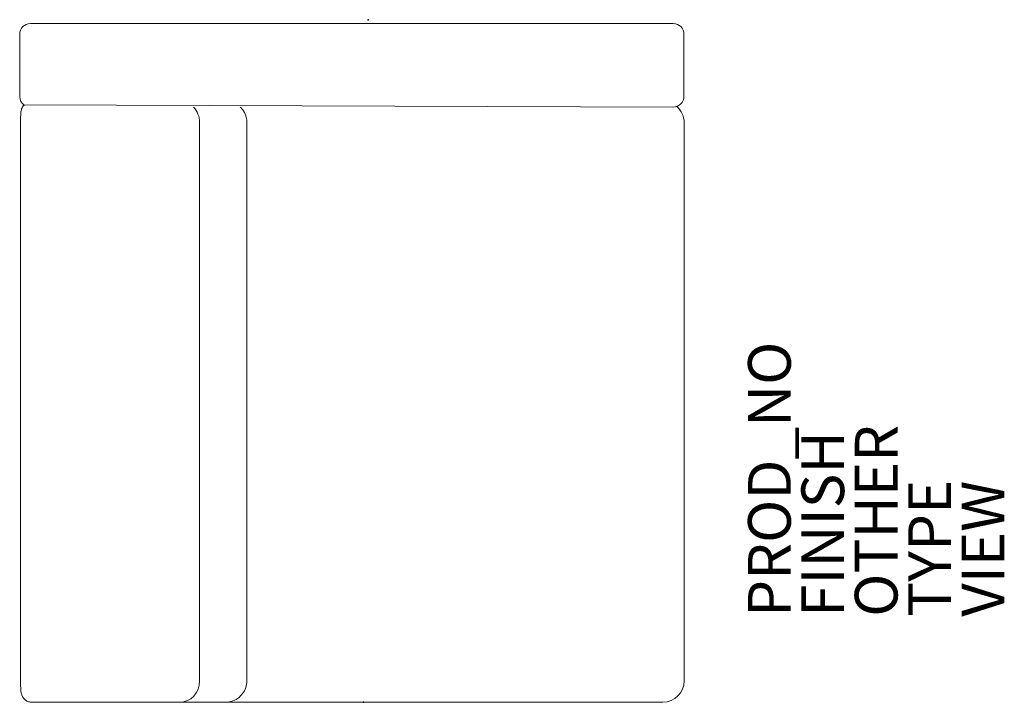
# Model space of a CAD drawing. Units: inches. Extents: x -16.1 to 30, y 0 to 32.
import ezdxf

# ---------------------------------------------------------------- set-up
doc = ezdxf.new("R2010")
doc.units = ezdxf.units.IN
doc.header["$MEASUREMENT"] = 0
for name, color, linetype in [('SEAT', 5, 'Continuous'), ('SEAT-FINISH', 7, 'Continuous'), ('SEAT-OTHER', 7, 'Continuous'), ('SEAT-PROD_NO', 7, 'Continuous'), ('SEAT-TYPE', 7, 'Continuous'), ('SEAT-VIEW', 7, 'Continuous')]:
    doc.layers.add(name, color=color, linetype=linetype)
doc.styles.get("Standard").update_dxf_attribs({"font": 'arial.ttf'})

msp = doc.modelspace()

# ---------------------------------------------------------------- linework, layer by layer
at = {"layer": 'SEAT', "linetype": 'Continuous', "lineweight": 0}
for p, q in [((-15.605, 31.778, 0), (14.498, 31.778, 0)), ((14.498, 31.778, 0), (-15.605, 31.778, 0)), ((-16.105, 31.278, 0), (-16.105, 28.368, 0)), ((14.998, 28.368, 0), (14.998, 31.278, 0)), ((14.998, 31.278, 0), (14.998, 28.368, 0)), ((14.498, 27.868, 0), (-15.91, 27.972, 0)), ((-15.91, 27.972, 0), (14.498, 27.868, 0)), ((-16.065, 27.145, 0), (-16.065, 0.995, 0)), ((-7.681, 0.995, 0), (-7.681, 27.145, 0)), ((-7.681, 0.995, 0), (-7.681, 27.145, 0)), ((-5.466, 0.995, 0), (-5.466, 27.145, 0)), ((-5.466, 27.145, 0), (-5.466, 0.995, 0)), ((15.008, 27.14, 0), (15.008, 1, 0)), ((15.008, 1, 0), (15.008, 27.14, 0)), ((-6.387, 0, 0), (12.957, 0, 0)), ((-6.387, 0, 0), (12.957, 0, 0)), ((14.008, 0, 0), (12.957, 0, 0)), ((14.008, 0, 0), (12.957, 0, 0)), ((-15.53, -0.005, 0), (-8.62, -0.005, 0)), ((-8.62, -0.005, 0), (-15.53, -0.005, 0)), ((-8.62, -0.005, 0), (-6.489, -0.005, 0)), ((-6.489, -0.005, 0), (-8.62, -0.005, 0))]:
    msp.add_line(p, q, dxfattribs=at)
for centre, radius, start, end in [((-15.605, 31.278, 0), 0.5, 90, 180), ((14.498, 31.278, 0), 0.5, 360, 90), ((-15.605, 28.368, 0), 0.5, 180, 237.2556), ((14.498, 28.368, 0), 0.5, 270, 0), ((14.008, 27.14, 0), 1, 0, 49.0576), ((14.008, 27.14, 0), 1, 0, 49.0576), ((14.008, 1, 0), 1, 270, 360), ((14.008, 1, 0), 1, 270, 360)]:
    msp.add_arc(centre, radius, start, end, dxfattribs=at)
for centre, major_axis, start_param, end_param in [((-8.62, 27.145, 0), (0, 1), -1.570796, -0.763385), ((-8.62, 0.995, 0), (0, -1), 0, 1.570796)]:
    msp.add_ellipse(centre, major_axis=major_axis, ratio=0.939106, start_param=start_param, end_param=end_param, dxfattribs=at)
at = {"layer": 'SEAT', "linetype": 'Continuous', "lineweight": 0, "extrusion": (0, 0, -1)}
for centre, start_param, end_param in [((-8.62, 27.145, 0), -2.378208, -1.570796), ((-8.62, 0.995, 0), -1.570796, 0)]:
    msp.add_ellipse(centre, major_axis=(0, -1), ratio=0.939106, start_param=start_param, end_param=end_param, dxfattribs=at)
at = {"layer": 'SEAT', "linetype": 'Continuous', "lineweight": 0}
for points, knots in [([(-16.065, 27.145, 0), (-16.065, 27.207, 0), (-16.064, 27.269, 0), (-16.061, 27.387, 0), (-16.059, 27.444, 0), (-16.053, 27.548, 0), (-16.049, 27.596, 0), (-16.04, 27.673, 0), (-16.035, 27.704, 0), (-16.02, 27.768, 0), (-16.01, 27.8, 0), (-15.984, 27.862, 0), (-15.968, 27.893, 0), (-15.937, 27.939, 0), (-15.924, 27.956, 0), (-15.91, 27.972, 0)], [0, 0, 0, 0, 0.184997, 0.184997, 0.372147, 0.372147, 0.572767, 0.572767, 0.718802, 0.718802, 0.832774, 0.832774, 0.93842, 0.93842, 1.002968, 1.002968, 1.002968, 1.002968]), ([(-5.782, 27.868, 0), (-5.723, 27.813, 0), (-5.671, 27.752, 0), (-5.568, 27.594, 0), (-5.523, 27.491, 0), (-5.476, 27.307, 0), (-5.466, 27.226, 0), (-5.466, 27.145, 0)], [0.7747481, 0.7747481, 0.7747481, 0.7747481, 1.0129948, 1.0129948, 1.3406028, 1.3406028, 1.5823273, 1.5823273, 1.5823273, 1.5823273]), ([(-15.53, -0.005, 0), (-15.584, -0.005, 0), (-15.64, 0.004, 0), (-15.743, 0.039, 0), (-15.792, 0.066, 0), (-15.879, 0.132, 0), (-15.917, 0.172, 0), (-15.961, 0.238, 0), (-15.974, 0.26, 0), (-15.994, 0.302, 0), (-16.003, 0.322, 0), (-16.02, 0.372, 0), (-16.027, 0.401, 0), (-16.038, 0.454, 0), (-16.041, 0.479, 0), (-16.053, 0.574, 0), (-16.058, 0.655, 0), (-16.062, 0.786, 0), (-16.063, 0.826, 0), (-16.065, 0.908, 0), (-16.065, 0.952, 0), (-16.065, 0.995, 0)], [0, 0, 0, 0, 0.163576, 0.163576, 0.327689, 0.327689, 0.491742, 0.491742, 0.570293, 0.570293, 0.639505, 0.639505, 0.751604, 0.751604, 0.868574, 0.868574, 1.179092, 1.179092, 1.303097, 1.303097, 1.433253, 1.433253, 1.433253, 1.433253]), ([(-5.466, 0.995, 0), (-5.466, 0.89, 0), (-5.484, 0.783, 0), (-5.551, 0.582, 0), (-5.602, 0.486, 0), (-5.731, 0.315, 0), (-5.81, 0.239, 0), (-5.989, 0.116, 0), (-6.091, 0.068, 0), (-6.291, 0.01, 0), (-6.39, -0.005, 0), (-6.489, -0.005, 0)], [0, 0, 0, 0, 0.316668, 0.316668, 0.635199, 0.635199, 0.957653, 0.957653, 1.286728, 1.286728, 1.582516, 1.582516, 1.582516, 1.582516]), ([(-6.489, -0.005, 0), (-6.445, -0.005, 0), (-6.413, -0.002, 0), (-6.384, 0.001, 0), (-6.356, 0.004, 0), (-6.323, 0.009, 0), (-6.291, 0.015, 0), (-6.27, 0.02, 0), (-6.25, 0.025, 0), (-6.23, 0.03, 0)], [0, 0, 0, 0, 0.0625, 0.0625, 0.0625, 0.125, 0.125, 0.125, 0.1642516, 0.1642516, 0.1642516, 0.1642516])]:
    msp.add_open_spline(points, degree=3, knots=knots, dxfattribs=at)
at = {"layer": 'SEAT'}
for p in [(0.219, 31.958), (0, 0)]:
    msp.add_point(p, dxfattribs=at)

# ---------------------------------------------------------------- texts
at = {"layer": 'SEAT-FINISH'}
msp.add_attdef('FINISH', (22.5, 4), 'AJ^ ??^ ??^ ??', height=2, rotation=90, dxfattribs=at)
at = {"layer": 'SEAT-OTHER'}
msp.add_attdef('OTHER', (25, 4), '', height=2, rotation=90, dxfattribs=at)
at = {"layer": 'SEAT-PROD_NO', "flags": 8}
msp.add_attdef('PROD_NO', (20, 4), '866-STBR', height=2, rotation=90, dxfattribs=at)
at = {"layer": 'SEAT-TYPE', "flags": 2}
msp.add_attdef('TYPE', (27.5, 4), 'SEAT', height=2, rotation=90, dxfattribs=at)
at = {"layer": 'SEAT-VIEW', "flags": 2}
msp.add_attdef('VIEW', (30, 4), 'P', height=2, rotation=90, dxfattribs=at)

doc.saveas('drawing.dxf')
